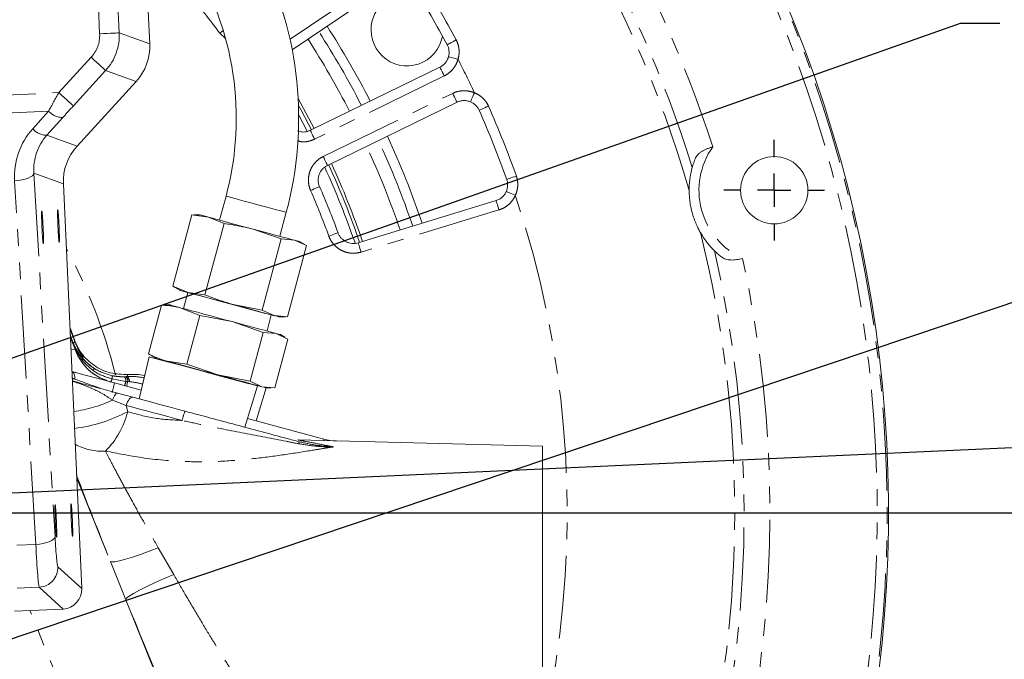
# Model space of a CAD drawing. Units: millimetres. Extents: x 11 to 1180, y 5 to 832.
# Drawn here: x 663 to 738, y 283 to 332 of the extents above; entities that cross this region are included whole.
import ezdxf

# ---------------------------------------------------------------- set-up
doc = ezdxf.new("R2010")
doc.units = ezdxf.units.MM
doc.linetypes.add('PHANTOM', pattern=[12.7, 6.35, -1.27, 1.27, -1.27, 1.27, -1.27])
doc.layers.add('SLD-0', color=7, linetype='Continuous')
doc.styles.add('SLDTEXTSTYLE1', font='TXT', dxfattribs={"width": 0.605})
doc.dimstyles.new('SLDDIMSTYLE1', dxfattribs={"dimtxt": 3, "dimasz": 3, "dimexe": 0, "dimexo": 0.0625, "dimgap": 0.75, "dimtad": 0, "dimdec": 1, "dimlfac": 2, "dimrnd": 1e-09, "dimzin": 12, "dimdsep": 46, "dimtxsty": 'SLDTEXTSTYLE1', "dimsah": 1, "dimcen": 0.09, "dimadec": 0, "dimazin": 0, "dimtfac": 1, "dimtdec": 3, "dimtofl": 0, "dimtmove": 0, "dimatfit": 3, "dimfxl": 0, "dimfrac": 2, "dimtolj": 1, "dimtzin": 12, "dimarcsym": 0})
doc.dimstyles.new('SLDDIMSTYLE2', dxfattribs={"dimtxt": 3, "dimasz": 3, "dimexe": 0, "dimexo": 0.0625, "dimgap": 0.75, "dimtad": 0, "dimlfac": 2, "dimrnd": 1e-09, "dimzin": 12, "dimdsep": 46, "dimtxsty": 'SLDTEXTSTYLE1', "dimsah": 1, "dimcen": 0.09, "dimadec": 0, "dimazin": 0, "dimtfac": 1, "dimtdec": 3, "dimtofl": 0, "dimtmove": 0, "dimatfit": 3, "dimfxl": 0, "dimfrac": 2, "dimtolj": 1, "dimtzin": 12, "dimarcsym": 0})
doc.dimstyles.new('SLDDIMSTYLE3', dxfattribs={"dimtxt": 3, "dimasz": 3, "dimexe": 0, "dimexo": 0.0625, "dimgap": 0.75, "dimtad": 0, "dimtih": 1, "dimtoh": 1, "dimdec": 4, "dimlfac": 2, "dimzin": 12, "dimdsep": 46, "dimtxsty": 'SLDTEXTSTYLE1', "dimsah": 1, "dimcen": 0.09, "dimadec": 0, "dimazin": 0, "dimtfac": 1, "dimtdec": 3, "dimtofl": 0, "dimtmove": 0, "dimatfit": 3, "dimfxl": 0, "dimfrac": 2, "dimtolj": 1, "dimtzin": 12, "dimarcsym": 0})
doc.dimstyles.new('SLDDIMSTYLE5', dxfattribs={"dimtxt": 3, "dimasz": 3, "dimexe": 0, "dimexo": 0.0625, "dimgap": 0.75, "dimtad": 0, "dimtih": 1, "dimtoh": 1, "dimlfac": 2, "dimrnd": 1e-09, "dimzin": 12, "dimdsep": 46, "dimtxsty": 'SLDTEXTSTYLE1', "dimsah": 1, "dimcen": 0, "dimadec": 0, "dimazin": 0, "dimtfac": 1, "dimtdec": 3, "dimtofl": 0, "dimtmove": 0, "dimatfit": 3, "dimfxl": 0, "dimfrac": 2, "dimtolj": 1, "dimtzin": 12, "dimarcsym": 0})
doc.dimstyles.new('SLDDIMSTYLE6', dxfattribs={"dimtxt": 3, "dimasz": 3, "dimexe": 0, "dimexo": 0.0625, "dimgap": 0.75, "dimtad": 0, "dimdec": 1, "dimlfac": 2, "dimrnd": 1e-09, "dimzin": 4, "dimdsep": 46, "dimtxsty": 'SLDTEXTSTYLE1', "dimsah": 1, "dimcen": 0.09, "dimadec": 0, "dimazin": 0, "dimtfac": 1, "dimtdec": 3, "dimtofl": 0, "dimtmove": 0, "dimatfit": 3, "dimfxl": 0, "dimfrac": 2, "dimtolj": 1, "dimtzin": 12, "dimarcsym": 0})
doc.dimstyles.new('SLDDIMSTYLE7', dxfattribs={"dimtxt": 0, "dimasz": 3, "dimexe": 0, "dimexo": 0.0625, "dimgap": 0, "dimtad": 0, "dimtih": 1, "dimtoh": 1, "dimdec": 0, "dimrnd": 1e-09, "dimzin": 0, "dimdsep": 46, "dimtxsty": 'Standard', "dimsah": 1, "dimcen": 0.09, "dimadec": 0, "dimazin": 0, "dimtfac": 3, "dimtdec": 0, "dimtofl": 0, "dimtmove": 0, "dimatfit": 3, "dimfxl": 0, "dimfrac": 2, "dimtolj": 1, "dimtzin": 0, "dimarcsym": 0})

# ---------------------------------------------------------------- blocks, each defined once
blk = doc.blocks.new('*D13')
at = {"layer": 'SLD-0'}
for p, q in [((747.16, 293.988), (812.388, 293.988)), ((809.213, 293.988), (809.213, 237.42)), ((809.213, 167.369), (809.213, 223.937)), ((629.603, 167.369), (812.388, 167.369))]:
    blk.add_line(p, q, dxfattribs=at)
for points in [[(809.213, 293.988), (808.751, 290.988), (809.674, 290.988)], [(809.213, 167.369), (809.674, 170.369), (808.751, 170.369)]]:
    blk.add_solid(points, dxfattribs=at)
at = {"layer": 'SLD-0', "insert": (807.647, 225.524), "char_height": 3, "attachment_point": 1, "rotation": 90, "style": 'SLDTEXTSTYLE1'}
blk.add_mtext('253.2', dxfattribs=at)
blk = doc.blocks.new('*D14')
at = {"layer": 'SLD-0'}
for p, q in [((747.16, 293.988), (802.094, 293.988)), ((798.919, 293.988), (798.919, 268.314)), ((798.919, 226.865), (798.919, 252.538)), ((667.385, 226.865), (802.094, 226.865))]:
    blk.add_line(p, q, dxfattribs=at)
for points in [[(798.919, 293.988), (798.458, 290.988), (799.381, 290.988)], [(798.919, 226.865), (799.381, 229.865), (798.458, 229.865)]]:
    blk.add_solid(points, dxfattribs=at)
at = {"layer": 'SLD-0', "insert": (797.354, 254.126), "char_height": 3, "attachment_point": 1, "rotation": 90, "style": 'SLDTEXTSTYLE1'}
blk.add_mtext('134.25', dxfattribs=at)
blk = doc.blocks.new('*D15')
at = {"layer": 'SLD-0'}
for p, q in [((715.392, 354.181), (813.222, 358.616)), ((747.16, 293.988), (814.686, 293.988))]:
    blk.add_line(p, q, dxfattribs=at)
for start, end in [(1.390306, 2.595361), (0, 1.205058)]:
    blk.add_arc((-612.542, 293.988), 1424.053, start, end, dxfattribs=at)
for points in [[(810.051, 358.472), (809.722, 355.454), (810.644, 355.495)], [(811.511, 293.988), (811.97, 296.988), (811.047, 296.987)]]:
    blk.add_solid(points, dxfattribs=at)
at = {"layer": 'SLD-0', "insert": (809.178, 327.804), "char_height": 3, "attachment_point": 1, "style": 'SLDTEXTSTYLE1'}
blk.add_mtext('3°', dxfattribs=at)
blk = doc.blocks.new('*D16')
at = {"layer": 'SLD-0'}
for p, q in [((715.392, 354.181), (800.819, 358.053)), ((797.647, 357.91), (798.609, 336.683)), ((800.191, 301.778), (799.229, 323.005)), ((629.601, 294.045), (803.363, 301.922))]:
    blk.add_line(p, q, dxfattribs=at)
for points in [[(797.647, 357.91), (797.322, 354.892), (798.244, 354.934)], [(800.191, 301.778), (800.517, 304.796), (799.595, 304.754)]]:
    blk.add_solid(points, dxfattribs=at)
at = {"layer": 'SLD-0', "insert": (797.589, 324.624), "char_height": 3, "attachment_point": 1, "rotation": 92.59536, "style": 'SLDTEXTSTYLE1'}
blk.add_mtext('112.4', dxfattribs=at)
blk = doc.blocks.new('*D19')
at = {"layer": 'SLD-0'}
for p, q in [((719.866, 252.158), (735.331, 245.091)), ((735.331, 245.091), (738.331, 245.091))]:
    blk.add_line(p, q, dxfattribs=at)
blk.add_solid([(719.866, 252.158), (722.403, 250.491), (722.786, 251.331)], dxfattribs=at)
at = {"layer": 'SLD-0', "char_height": 3, "attachment_point": 1, "style": 'SLDTEXTSTYLE1'}
for s, insert in [('%%c', (739.919, 246.656)), ('402.55', (744.291, 246.656))]:
    blk.add_mtext(s, dxfattribs=dict(at, insert=insert))
blk = doc.blocks.new('*D20')
at = {"layer": 'SLD-0'}
for p, q in [((706.567, 367.88), (704.02, 424.076)), ((704.164, 420.904), (670.294, 419.369)), ((628.275, 295.257), (622.603, 420.385)), ((622.747, 417.213), (656.617, 418.749))]:
    blk.add_line(p, q, dxfattribs=at)
for points in [[(704.164, 420.904), (701.146, 421.229), (701.188, 420.307)], [(622.747, 417.213), (625.765, 416.888), (625.723, 417.81)]]:
    blk.add_solid(points, dxfattribs=at)
at = {"layer": 'SLD-0', "insert": (658.236, 420.389), "char_height": 3, "attachment_point": 1, "rotation": 2.59536, "style": 'SLDTEXTSTYLE1'}
blk.add_mtext('163.0', dxfattribs=at)
blk = doc.blocks.new('SW_CENTERMARKSYMBOL_16')
at = {"layer": 'SLD-0', "color": 0}
for p, q in [((0, 2.54), (0, 3.845)), ((0, 0), (0, 1.27)), ((-2.54, 0), (-3.845, 0)), ((0, 0), (-1.27, 0)), ((0, 0), (0, -1.27)), ((0, 0), (1.27, 0)), ((2.54, 0), (3.845, 0)), ((0, -2.54), (0, -3.845))]:
    blk.add_line(p, q, dxfattribs=at)

msp = doc.modelspace()

# ---------------------------------------------------------------- linework, layer by layer
at = {"color": 8, "linetype": 'PHANTOM', "lineweight": 0}
for p, q in [((668.76761, 330.605032), (668.521241, 336.040175)), ((670.018789, 336.108057), (670.265158, 330.672915)), ((683.32068, 330.182685), (690.642268, 335.121161)), ((670.265158, 330.672915), (672.594883, 329.829353)), ((678.384659, 330.233938), (677.948357, 330.653379)), ((665.650756, 326.107042), (668.116574, 328.807017)), ((669.223499, 327.796089), (666.757681, 325.096116)), ((671.553225, 326.952527), (669.223499, 327.796089)), ((695.11002, 327.382787), (685.204421, 322.551502)), ((657.54082, 325.739431), (665.650756, 326.107042)), ((685.854931, 321.217759), (695.76053, 326.049043)), ((683.943772, 325.646168), (685.177729, 323.372936)), ((664.86418, 324.698745), (658.451582, 324.40807)), ((663.648006, 323.342519), (664.86418, 324.698745)), ((665.947822, 324.201504), (664.731645, 322.845279)), ((683.983338, 324.374313), (684.630823, 323.157216)), ((664.731645, 322.845279), (667.039131, 322.009769)), ((665.997473, 319.132945), (663.740662, 319.950106)), ((663.740662, 319.950106), (665.355888, 292.15199)), ((663.881623, 291.570422), (662.266401, 319.368538)), ((699.296427, 317.139162), (688.752581, 313.915583)), ((666.522683, 307.546241), (666.775294, 306.920999)), ((666.913119, 306.422397), (666.530722, 307.368865)), ((666.56945, 306.514483), (666.913119, 306.422397)), ((666.775294, 306.920999), (666.874421, 307.080952)), ((666.913119, 306.422397), (666.931146, 306.410038)), ((666.936711, 304.703145), (666.647487, 304.792878)), ((666.785096, 304.743771), (666.647931, 304.78312)), ((670.777046, 304.031985), (669.707053, 304.217383)), ((670.661797, 304.387398), (670.777087, 304.393016)), ((670.777087, 304.393016), (670.882554, 304.401055)), ((670.929943, 304.550497), (670.882554, 304.401055)), ((670.922805, 304.014525), (670.777046, 304.031985)), ((671.042588, 304.0039), (670.922805, 304.014525)), ((670.799916, 302.187595), (669.749879, 302.590251)), ((670.799916, 302.187595), (670.915068, 301.712303)), ((667.017565, 296.62854), (669.589748, 290.262165)), ((662.42727, 291.504499), (663.881623, 291.570422)), ((673.250151, 291.308493), (674.430885, 289.252183)), ((665.570383, 289.861317), (667.400059, 288.190323)), ((670.770486, 287.33974), (669.589748, 290.262165)), ((662.465491, 288.219951), (664.140717, 288.295887)), ((665.970393, 286.624892), (664.140717, 288.295887)), ((670.770486, 287.33974), (685.633601, 250.552236)), ((668.311437, 274.447354), (663.437773, 286.510092))]:
    msp.add_line(p, q, dxfattribs=at)
at = {"color": 7, "linetype": 'Continuous', "lineweight": 15}
for p, q in [((672.594883, 329.829353), (672.305581, 336.211714)), ((683.485211, 329.389001), (691.061665, 334.499384)), ((694.781241, 328.056882), (684.875642, 323.225597)), ((667.039131, 322.009769), (671.553225, 326.952527)), ((686.183707, 320.543662), (696.08931, 325.374948)), ((665.997473, 319.132945), (667.400059, 288.190323)), ((678.431184, 318.1897), (677.939777, 316.355745)), ((699.077149, 317.856391), (688.5333, 314.632811)), ((682.546132, 315.121476), (683.037539, 316.955431)), ((674.359784, 311.304391), (675.820199, 316.754731)), ((677.089819, 316.583491), (675.820199, 316.754731)), ((675.820199, 316.754731), (675.975335, 316.739239)), ((676.440106, 316.757581), (675.975335, 316.757581)), ((678.274964, 316.096979), (677.089819, 316.583491)), ((676.81455, 310.646639), (678.274964, 316.096979)), ((682.655481, 314.923224), (680.50746, 315.667736)), ((681.195066, 309.472883), (682.655481, 314.923224)), ((683.660594, 314.822857), (682.655481, 314.923224)), ((684.581236, 314.407219), (683.660594, 314.822857)), ((684.448306, 314.487255), (684.045804, 314.71964)), ((683.120822, 308.956878), (684.581236, 314.407219)), ((674.359784, 311.304391), (675.544926, 310.817879)), ((674.501882, 311.240238), (674.359784, 311.304391)), ((674.49271, 311.224355), (674.895213, 310.991969)), ((675.502025, 310.8228), (675.173324, 309.596075)), ((675.247897, 310.897468), (675.246254, 310.891334)), ((675.544926, 310.817879), (676.81455, 310.646639)), ((672.489528, 306.137541), (673.487072, 309.860422)), ((673.487072, 309.860422), (673.757383, 309.839238)), ((674.147782, 309.870868), (673.757383, 309.870868)), ((676.436712, 309.070069), (675.008763, 309.64017)), ((678.962567, 309.902125), (681.195066, 309.472883)), ((681.195066, 309.472883), (682.115705, 309.057245)), ((675.439169, 305.347188), (676.436712, 309.070069)), ((678.90047, 308.59739), (676.436712, 309.070069)), ((681.562115, 307.884205), (681.890813, 309.110931)), ((682.115705, 309.057245), (683.120822, 308.956878)), ((682.146587, 309.042397), (682.14823, 309.04853)), ((682.500915, 308.954029), (682.965682, 308.954029)), ((666.501989, 308.002757), (666.874421, 307.080952)), ((667.126373, 306.457354), (666.501989, 308.002757)), ((681.270488, 307.774863), (678.90047, 308.59739)), ((680.272945, 304.051982), (681.270488, 307.774863)), ((682.259426, 307.69736), (681.270488, 307.774863)), ((682.157081, 303.547128), (683.154625, 307.270009)), ((683.154625, 307.270009), (682.259426, 307.69736)), ((682.92575, 307.414212), (682.587658, 307.609411)), ((667.126373, 306.457354), (667.507258, 305.839761)), ((672.545158, 305.906671), (671.790217, 302.690476)), ((672.734217, 306.020732), (672.489528, 306.137541)), ((672.718403, 305.993339), (673.056499, 305.798139)), ((673.056793, 305.79806), (673.050498, 305.771266)), ((673.917477, 305.56744), (675.439169, 305.347188)), ((675.439169, 305.347188), (677.809183, 304.524661)), ((677.809183, 304.524661), (680.272945, 304.051982)), ((669.896309, 303.910124), (671.947495, 303.36051)), ((679.871262, 300.525166), (680.825558, 303.687945)), ((680.272945, 304.051982), (681.168144, 303.62463)), ((680.732937, 301.006457), (681.496077, 303.53676)), ((681.168144, 303.62463), (682.157081, 303.547128)), ((681.496371, 303.536681), (681.886771, 303.536681)), ((670.127463, 303.136009), (671.310899, 302.818908)), ((680.070073, 301.184072), (685.915586, 299.617771)), ((683.915281, 299.557823), (702.627738, 299.06782)), ((702.627738, 299.06782), (702.627738, 281.287821)), ((665.970393, 286.624892), (662.256163, 286.456531))]:
    msp.add_line(p, q, dxfattribs=at)
at = {"color": 8, "linetype": 'PHANTOM', "lineweight": 0, "flags": 128}
for points in [[(668.76761, 330.605032), (669.053529, 330.617993), (669.328944, 330.630476), (669.583731, 330.642025), (669.80853, 330.652217), (669.995078, 330.660673), (670.136523, 330.667085), (670.227666, 330.671216), (670.265158, 330.672915)], [(678.217002, 330.851904), (678.191283, 330.832901), (678.072476, 330.745103), (677.948357, 330.653379)], [(696.026002, 330.136577), (695.890856, 330.064411), (695.760188, 329.994632), (695.639458, 329.930163), (695.533727, 329.873698), (695.447412, 329.827609), (695.384142, 329.793821), (695.346561, 329.773753), (695.336242, 329.768239)], [(668.116574, 328.807017), (668.327914, 328.614006), (668.531486, 328.428088), (668.719814, 328.256092), (668.885977, 328.104342), (669.023865, 327.978408), (669.128415, 327.882926), (669.195787, 327.821399), (669.223499, 327.796089)], [(695.441318, 328.857558), (695.45046, 328.855122), (695.488398, 328.845), (695.55362, 328.827603), (695.643497, 328.803631), (695.754399, 328.774049), (695.881863, 328.740052), (696.020749, 328.703004), (696.165469, 328.664402)], [(694.781241, 328.056882), (694.786173, 328.046768), (694.803861, 328.010513), (694.8337, 327.949329), (694.874515, 327.865644), (694.924687, 327.762778), (694.98222, 327.644824), (695.044828, 327.516458), (695.11002, 327.382787)], [(665.650756, 326.107042), (665.862095, 325.914031), (666.065671, 325.728113), (666.254, 325.556117), (666.420163, 325.404367), (666.55805, 325.278434), (666.662601, 325.182953), (666.729969, 325.121426), (666.757681, 325.096116)], [(695.76053, 326.049043), (695.82573, 325.915369), (695.888338, 325.787006), (695.945864, 325.669053), (695.996036, 325.566186), (696.03685, 325.482501), (696.066697, 325.421313), (696.084377, 325.385063), (696.08931, 325.374948)], [(697.420251, 326.091705), (697.361578, 325.953899), (697.305259, 325.821644), (697.253582, 325.700271), (697.20861, 325.594666), (697.172169, 325.509089), (697.145727, 325.446981), (697.130342, 325.410849), (697.126632, 325.402147)], [(683.966958, 325.127207), (684.166961, 324.767154), (684.966528, 323.269927)], [(698.494484, 325.075441), (698.354413, 325.013379), (698.218976, 324.953368), (698.093844, 324.897925), (697.984253, 324.849368), (697.894794, 324.809731), (697.829221, 324.780673), (697.790262, 324.763414), (697.779571, 324.758674)], [(684.875642, 323.225597), (684.880574, 323.215483), (684.898258, 323.179229), (684.928098, 323.118045), (684.968916, 323.034358), (685.019084, 322.931493), (685.076618, 322.813537), (685.139225, 322.685173), (685.204421, 322.551502)], [(685.854931, 321.217759), (685.920128, 321.084086), (685.982735, 320.955722), (686.040264, 320.837766), (686.090433, 320.734902), (686.131251, 320.651217), (686.161094, 320.590031), (686.178774, 320.553776), (686.183707, 320.543662)], [(662.266401, 319.368538), (662.552112, 319.394198), (662.826442, 319.437841), (663.079274, 319.497858), (663.301301, 319.572036), (663.484332, 319.657645), (663.621631, 319.751528), (663.70814, 319.850227), (663.740662, 319.950106)], [(700.626057, 319.73245), (700.481732, 319.681055), (700.342183, 319.631359), (700.213251, 319.585443), (700.10033, 319.545232), (700.008158, 319.512407), (699.940589, 319.488343), (699.900453, 319.474051), (699.889426, 319.470125)], [(685.578846, 318.921781), (685.576518, 318.920767), (685.544968, 318.907027), (685.485554, 318.881147), (685.400811, 318.844237), (685.294368, 318.797876), (685.170785, 318.744047), (685.035349, 318.685057), (684.893855, 318.623428)], [(699.85873, 318.553912), (699.867387, 318.550159), (699.903411, 318.534546), (699.965333, 318.507702), (700.050671, 318.470708), (700.155985, 318.425054), (700.277035, 318.372582), (700.408933, 318.315406), (700.546366, 318.255827)], [(683.037539, 316.955431), (683.032171, 316.956869), (682.904554, 316.991063), (682.615989, 317.068385), (682.187867, 317.1831), (681.651951, 317.326699), (681.047977, 317.488533), (680.420746, 317.6566), (679.816772, 317.818432), (679.280852, 317.962032), (678.852734, 318.076745), (678.564166, 318.154067), (678.436552, 318.188262), (678.431184, 318.1897)], [(699.077149, 317.856391), (699.080442, 317.84563), (699.092236, 317.807057), (699.112137, 317.741955), (699.139361, 317.652913), (699.172822, 317.543468), (699.211192, 317.417965), (699.252945, 317.281388), (699.296427, 317.139162)], [(686.989137, 315.394499), (686.986753, 315.393629), (686.954428, 315.381831), (686.89355, 315.359613), (686.806717, 315.327924), (686.697655, 315.288121), (686.571025, 315.241909), (686.432251, 315.191262), (686.28727, 315.138352)], [(688.5333, 314.632811), (688.536589, 314.622051), (688.548383, 314.583477), (688.568287, 314.518378), (688.595508, 314.429336), (688.628972, 314.319891), (688.667339, 314.194385), (688.709096, 314.057809), (688.752581, 313.915583)], [(666.864202, 304.204347), (666.86843, 304.31269), (666.86298, 304.414793), (666.847979, 304.508286), (666.823772, 304.590996), (666.790926, 304.661003), (666.750197, 304.716677), (666.70254, 304.756727), (666.649056, 304.780222)], [(670.827941, 303.660493), (670.829558, 303.666528), (670.834382, 303.684532), (670.842335, 303.714212), (670.853284, 303.755079), (670.867053, 303.806464), (670.883414, 303.867525), (670.9021, 303.93726), (670.922805, 304.014525)], [(669.749879, 302.590251), (669.792955, 302.710713), (669.840165, 302.82182), (669.890084, 302.920226), (669.941214, 303.002968), (669.992016, 303.067555), (670.040955, 303.112044), (670.08656, 303.135092), (670.127463, 303.136009)], [(670.799916, 302.187595), (670.845178, 302.326401), (670.90042, 302.456158), (670.963586, 302.572041), (671.032329, 302.669746), (671.104097, 302.745641), (671.176218, 302.796905), (671.246019, 302.821634), (671.310899, 302.818908)], [(675.072421, 301.042781), (674.519283, 301.190994), (673.968908, 301.338466), (673.422658, 301.484834), (672.88188, 301.629735), (672.347908, 301.772812), (671.822061, 301.913712), (671.305639, 302.052087), (670.799916, 302.187595)], [(663.881623, 291.570422), (664.167334, 291.596083), (664.441665, 291.639725), (664.6945, 291.699742), (664.916524, 291.773921), (665.099558, 291.859529), (665.236858, 291.953413), (665.323363, 292.052112), (665.355888, 292.15199)], [(673.250151, 291.308493), (672.559415, 291.044267), (671.895758, 290.805172), (671.281726, 290.599329), (670.738176, 290.433733), (670.283575, 290.314007), (669.933365, 290.244219), (669.699439, 290.226741), (669.589748, 290.262165)], [(674.430885, 289.252183), (673.704863, 288.949472), (673.010253, 288.643445), (672.373262, 288.34565), (671.817929, 288.067326), (671.365206, 287.818973), (671.03218, 287.609963), (670.831413, 287.448184), (670.770486, 287.33974)]]:
    msp.add_lwpolyline(points, dxfattribs=at)
at = {"color": 7, "linetype": 'Continuous', "lineweight": 15, "flags": 128}
for points in [[(676.440106, 316.757581), (676.449315, 316.755113), (676.516295, 316.737166), (676.647038, 316.702134), (676.839308, 316.650615), (677.089819, 316.583491)], [(677.089819, 316.583491), (677.394279, 316.50191), (677.747478, 316.407271), (678.143379, 316.30119), (678.575204, 316.185482), (679.03556, 316.062131), (679.516581, 315.933241), (680.010025, 315.801023), (680.50746, 315.667736)], [(680.50746, 315.667736), (681.000368, 315.535663), (681.480312, 315.407061), (681.939089, 315.284133), (682.368842, 315.168981), (682.762221, 315.063574), (683.112495, 314.969719), (683.41367, 314.88902), (683.660594, 314.822857)], [(683.660594, 314.822857), (683.849041, 314.772362), (683.975787, 314.738401), (684.038662, 314.721553), (684.045804, 314.71964)], [(674.895213, 310.991969), (674.904422, 310.989501), (674.971403, 310.971555), (675.102149, 310.936522), (675.294419, 310.885003), (675.544926, 310.817879)], [(675.246254, 310.891334), (675.315977, 310.872652), (675.554299, 310.808795), (675.950178, 310.702719)], [(675.544926, 310.817879), (675.849386, 310.736299), (676.202589, 310.64166), (676.598486, 310.535579), (677.030311, 310.419871), (677.490671, 310.296519), (677.971688, 310.16763), (678.465136, 310.035412), (678.962567, 309.902125)], [(675.950178, 310.702719), (676.483766, 310.559745), (677.128308, 310.38704), (677.851477, 310.193267), (678.617016, 309.988142), (679.386538, 309.781949), (680.121456, 309.585028), (680.784915, 309.407255), (681.343649, 309.257543), (681.769636, 309.143399), (682.041523, 309.070548), (682.145671, 309.042641), (682.146587, 309.042397)], [(674.147782, 309.870868), (674.181548, 309.861821), (674.286899, 309.833592), (674.462073, 309.786656), (674.704076, 309.721811), (675.008763, 309.64017)], [(675.008763, 309.64017), (675.370921, 309.543129), (675.784358, 309.432349), (676.241998, 309.309725), (676.736009, 309.177355), (677.257937, 309.037505), (677.798857, 308.892566), (678.349507, 308.74502), (678.90047, 308.59739)], [(678.962567, 309.902125), (679.455475, 309.770052), (679.935423, 309.641449), (680.394196, 309.518521), (680.823953, 309.403369), (681.217332, 309.297964), (681.567606, 309.204108), (681.868781, 309.123408), (682.115705, 309.057245)], [(682.115705, 309.057245), (682.304152, 309.006751), (682.430898, 308.972789), (682.493773, 308.955942), (682.500915, 308.954029)], [(666.980919, 306.817364), (666.84828, 307.210223), (666.492895, 308.203353)], [(678.90047, 308.59739), (679.442317, 308.452203), (679.965776, 308.311942), (680.461896, 308.179007), (680.922181, 308.055674), (681.338758, 307.944052), (681.704503, 307.846051), (682.013151, 307.763349), (682.259426, 307.69736)], [(682.259426, 307.69736), (682.439112, 307.649213), (682.549138, 307.619732), (682.587617, 307.609422), (682.587658, 307.609411)], [(672.703014, 305.864374), (672.556595, 305.903607), (672.545158, 305.906671)], [(680.825558, 303.687945), (680.82405, 303.688349), (680.716832, 303.717077), (680.444569, 303.790031), (680.0184, 303.904222), (679.455777, 304.054976), (678.779733, 304.236121), (678.017945, 304.440242), (677.2016, 304.658981), (676.364121, 304.883383), (675.539792, 305.104261), (674.762365, 305.312572), (674.063665, 305.499788), (673.472297, 305.658245), (673.012474, 305.781454), (672.703014, 305.864374)], [(673.056499, 305.798139), (673.090261, 305.789092), (673.195613, 305.760863), (673.370787, 305.713925), (673.612789, 305.649081), (673.917477, 305.56744)], [(673.917477, 305.56744), (674.279638, 305.470399), (674.693075, 305.359619), (675.150712, 305.236996), (675.644723, 305.104626), (676.166651, 304.964776), (676.70757, 304.819837), (677.25822, 304.67229), (677.809183, 304.524661)], [(666.649056, 304.780222), (667.652254, 304.511416), (668.749005, 304.217542), (669.896309, 303.910124)], [(677.809183, 304.524661), (678.351031, 304.379473), (678.874493, 304.239212), (679.370609, 304.106277), (679.830895, 303.982944), (680.247475, 303.871323), (680.613217, 303.773322), (680.921868, 303.690619), (681.168144, 303.62463)], [(681.168144, 303.62463), (681.347829, 303.576483), (681.457852, 303.547003), (681.496334, 303.536692), (681.496371, 303.536681)], [(671.310899, 302.818908), (671.783292, 302.692331), (672.265676, 302.563076), (672.756863, 302.431463), (673.255638, 302.297816), (673.760776, 302.162465), (674.271022, 302.025745), (674.785119, 301.887992), (675.301802, 301.749549)]]:
    msp.add_lwpolyline(points, dxfattribs=at)
at = {"color": 7, "linetype": 'Continuous', "lineweight": 15}
msp.add_circle((720.337739, 318.64282), 2.575, dxfattribs=at)
for centre, radius, start, end in [((628.332739, 293.98782), 100.75, 317.51204572, 38.60351635), ((656.199845, 324.146569), 27.784425, 345, 26.64621122), ((656.199845, 324.146569), 23.015575, 345, 32.06691938), ((692.266568, 330.90118), 2.75, 69.78701701, 165.00077032), ((628.332739, 293.98782), 75.95859, 28.10258314, 31.89741686), ((692.266568, 330.90118), 2.75, 165.00077032, 350.21452362), ((628.332739, 293.98782), 68.75, 27.2434891, 32.7565109), ((628.332739, 293.98782), 75.95859, 19.60150251, 23.89741686), ((628.332739, 293.98782), 68.75, 18.78538596, 24.7565109), ((628.332739, 293.98782), 62.443378, 20.04957598, 23.53588562), ((671.290988, 299.483344), 5.08, 79.57557038, 94.07555437), ((686.967428, 303.543293), 4.064, 255, 268.5)]:
    msp.add_arc(centre, radius, start, end, dxfattribs=at)
at = {"color": 8, "linetype": 'PHANTOM', "lineweight": 0}
for centre, radius, start, end in [((628.332739, 293.98782), 100.638196, 317.58158608, 38.51583953), ((628.332739, 293.98782), 99.888453, 318.05438828, 37.91787637), ((628.332739, 293.98782), 88.98481, 16.07615188, 31.63122385), ((628.332739, 293.98782), 89.708584, 17.10610658, 31.12019105), ((628.332739, 293.98782), 91.678199, 17.76386913, 30.71113032), ((628.332739, 293.98782), 76.740539, 28.10258314, 31.89741686), ((628.332739, 293.98782), 61.693378, 36.46411438, 39.95042402), ((628.332739, 293.98782), 68, 27.25720625, 32.74279375), ((628.332739, 293.98782), 66.990464, 27.27615526, 32.72384474), ((628.332739, 293.98782), 76.18231, 24.92355421, 27.07644579), ((665.949902, 325.635455), 1.433953, 220.78608319, 269.91687968), ((628.332739, 293.98782), 76.740539, 19.60150251, 23.89741686), ((664.733723, 324.279217), 1.43394, 220.78584665, 269.9169669), ((628.332739, 293.98782), 68, 18.8050842, 24.74279375), ((628.332739, 293.98782), 66.990464, 18.83229575, 24.72384474), ((720.337739, 318.64282), 5.75, 144.78708884, 245.21562403), ((628.332739, 293.98782), 63.990921, 18.91821509, 24.66401499), ((628.332739, 293.98782), 63.406056, 18.98122819, 24.59980593), ((628.332739, 293.98782), 63.756003, 18.9252857, 24.65909146), ((628.332739, 293.98782), 61.693378, 20.04957598, 23.53588562), ((628.332739, 293.98782), 76.18231, 324.08653387, 18.575363), ((628.332739, 293.98782), 88.98481, 346.07343901, 13.92656099), ((628.332739, 293.98782), 42.95804, 14.21220731, 28.12190177), ((628.332739, 293.98782), 89.708584, 347.10339371, 12.89660629), ((628.332739, 293.98782), 91.678199, 347.76115626, 12.23884374), ((670.543856, 308.445973), 4.065415, 202.03104532, 237.4708201), ((670.606522, 307.801273), 3.942401, 200.47236131, 254.80753643), ((667.088294, 306.547939), 0.209074, 221.26753169, 242.53747783), ((666.931221, 306.418378), 0.082521, 317.30856678, 355.32046288), ((667.745051, 305.209296), 0.641778, 326.26371666, 342.6908396), ((668.427165, 304.522782), 1.31582, 335.74858245, 346.57939711), ((668.191475, 304.549163), 1.551469, 347.65198934, 356.81748475), ((670.238044, 304.053596), 0.539435, 357.70405972, 38.22852138), ((670.383446, 304.024169), 0.539445, 358.97562044, 43.13760166), ((670.467549, 304.003006), 0.575041, 0.0889938, 43.8052231), ((662.541325, 305.292218), 7.483714, 343.5587593, 349.35750826), ((668.155736, 304.675072), 2.699042, 338.86629878, 346.21585835), ((665.249522, 312.475632), 10.861581, 278.13567029, 294.47758138), ((665.310294, 312.419893), 12.085776, 277.29614543, 297.62932779), ((664.489557, 303.354444), 6.63203, 315.45741403, 345.66400533), ((678.648151, 300.272887), 3.657674, 156.18930948, 167.84909716), ((685.398873, 299.650298), 0.517737, 343.81150037, 356.39792261), ((668.905372, 302.723395), 4.032927, 240.18012235, 274.42315158), ((684.431065, 299.157835), 0.462665, 147.31166373, 167.4721004), ((664.070603, 289.795473), 1.501225, 272.67695104, 2.51380758)]:
    msp.add_arc(centre, radius, start, end, dxfattribs=at)
for centre, major_axis, ratio, start_param, end_param in [((666.268595, 330.493019), (2.35233, -0.851747), 0.999286421, 5.89073854, 6.675632074), ((666.268595, 330.493019), (3.761714, -1.362066), 0.999821319, 5.89073854, 6.675632074), ((665.774093, 326.112634), (2.317796, 4.108784), 0.022191424, 1.584674583, 1.934580021), ((666.88102, 325.101707), (2.386549, 2.609982), 0.024677657, 1.59549907, 1.945404508), ((667.764268, 319.614954), (-3.410505, 4.385575), 0.985984963, 0.176361746, 0.96125528), ((667.740984, 320.12864), (-2.513723, 3.183666), 0.980691447, 0.171369995, 0.956263529), ((667.575212, 308.739422), (-2.153582, 4.439441), 0.822744395, 2.393886884, 2.440363378), ((669.840767, 303.136125), (5.131594, -1.849934), 0.001021503, 4.093971134, 4.535198323), ((670.564749, 288.800846), (-5.537218, 13.695692), 0.024275471, 0.934866307, 1.454084449), ((665.416254, 293.35579), (-0.158487, 3.49641), 0.034920769, 1.920701765, 3.106686069), ((663.918706, 293.287908), (-0.226411, 4.994871), 0.024444539, 1.920701765, 3.106686069), ((670.564749, 288.800846), (-5.537218, 13.695692), 0.024275471, 1.667863864, 2.705935065)]:
    msp.add_ellipse(centre, major_axis=major_axis, ratio=ratio, start_param=start_param, end_param=end_param, dxfattribs=at)
at = {"color": 7, "linetype": 'Continuous', "lineweight": 15}
for centre, major_axis, ratio, start_param, end_param in [((668.596461, 329.65013), (3.763728, -1.362795), 0.999286421, 5.89073854, 6.675632074), ((669.995897, 319.312167), (3.763728, -1.362795), 0.999286421, 2.749145886, 3.534039421), ((665.900601, 288.124184), (1.108951, -1.012776), 0.998782766, 5.498396131, 7.067974483)]:
    msp.add_ellipse(centre, major_axis=major_axis, ratio=ratio, start_param=start_param, end_param=end_param, dxfattribs=at)
for centre in [(664.399233, 315.832793), (665.620206, 315.888138), (665.41808, 293.355873), (666.639054, 293.411218)]:
    msp.add_ellipse(centre, major_axis=(-0.056603, 1.248718), ratio=0.034920769, dxfattribs=at)
for points, knots in [([(695.441318, 328.85756), (695.461651, 328.9338), (695.474525, 329.010724), (695.485938, 329.165895), (695.484379, 329.244856), (695.46643, 329.400721), (695.450281, 329.476856), (695.403923, 329.625607), (695.373433, 329.69866), (695.336239, 329.76824)], [0, 0, 0, 0, 0.25, 0.25, 0.5, 0.5, 0.75, 0.75, 1, 1, 1, 1]), ([(694.781355, 328.056651), (694.862299, 328.096087), (694.937567, 328.143445), (695.07718, 328.253404), (695.142101, 328.316888), (695.255317, 328.454343), (695.304192, 328.52849), (695.386178, 328.687835), (695.418441, 328.771778), (695.441318, 328.85756)], [0, 0, 0, 0, 0.25, 0.25, 0.5, 0.5, 0.75, 0.75, 1, 1, 1, 1]), ([(697.126635, 325.402148), (697.044685, 325.437047), (696.959845, 325.462931), (696.784333, 325.4965), (696.694452, 325.503794), (696.517129, 325.499282), (696.427929, 325.487474), (696.253963, 325.444954), (696.170034, 325.414648), (696.089197, 325.375178)], [0, 0, 0, 0, 0.25, 0.25, 0.5, 0.5, 0.75, 0.75, 1, 1, 1, 1]), ([(697.779568, 324.758673), (697.747638, 324.830819), (697.709442, 324.898814), (697.621024, 325.026833), (697.570274, 325.087352), (697.458523, 325.197477), (697.398187, 325.24664), (697.268783, 325.333437), (697.19923, 325.371233), (697.126635, 325.402148)], [0, 0, 0, 0, 0.25, 0.25, 0.5, 0.5, 0.75, 0.75, 1, 1, 1, 1]), ([(683.890873, 323.181129), (684.007415, 323.145936), (684.259249, 323.069889), (684.606335, 323.111975), (684.805659, 323.195865), (684.875754, 323.225366)], [0, 0, 0, 0, 0.358353045, 0.774356866, 1, 1, 1, 1]), ([(714.294546, 321.036524), (714.340461, 321.152443), (714.405778, 321.255706), (714.534851, 321.397814), (714.58315, 321.442943), (714.687004, 321.527089), (714.742897, 321.566509), (714.862306, 321.641177), (714.926332, 321.676655), (715.058764, 321.742795), (715.127207, 321.773554), (715.268078, 321.831591), (715.340508, 321.858864), (715.489077, 321.910835), (715.565121, 321.935418), (715.639903, 321.958365)], [0, 0, 0, 0, 0.25, 0.25, 0.375, 0.375, 0.5, 0.5, 0.625, 0.625, 0.75, 0.75, 0.875, 0.875, 1, 1, 1, 1]), ([(714.072765, 320.3749), (714.089053, 320.433817), (714.116649, 320.530404), (714.173149, 320.704754), (714.194487, 320.767737), (714.241227, 320.898336), (714.26676, 320.966376), (714.294546, 321.036524)], [0, 0, 0, 0, 0.5, 0.5, 0.75, 0.75, 1, 1, 1, 1]), ([(686.183596, 320.543894), (686.111355, 320.50878), (686.043559, 320.467428), (685.916528, 320.372711), (685.856788, 320.318765), (685.749014, 320.200872), (685.701326, 320.137548), (685.618195, 320.002256), (685.582549, 319.929497), (685.52661, 319.780564), (685.505924, 319.70404), (685.479275, 319.546833), (685.473534, 319.466131), (685.479533, 319.228151), (685.514427, 319.069206), (685.578845, 318.921781)], [0, 0, 0, 0, 0.125, 0.125, 0.25, 0.25, 0.375, 0.375, 0.5, 0.5, 0.625, 0.625, 0.75, 0.75, 1, 1, 1, 1]), ([(714.072765, 320.3749), (714.010765, 320.150645), (713.955494, 319.906751), (713.89108, 319.485871), (713.872717, 319.336087), (713.845904, 319.007792), (713.837325, 318.83063), (713.837753, 318.629025)], [0, 0, 0, 0, 0.5, 0.5, 0.75, 0.75, 1, 1, 1, 1]), ([(699.858732, 318.553912), (699.890112, 318.626309), (699.914216, 318.700486), (699.948442, 318.852266), (699.958572, 318.93059), (699.963861, 319.087397), (699.959143, 319.165084), (699.935283, 319.319054), (699.915927, 319.395811), (699.889426, 319.470125)], [0, 0, 0, 0, 0.25, 0.25, 0.5, 0.5, 0.75, 0.75, 1, 1, 1, 1]), ([(699.077226, 317.856145), (699.164223, 317.882701), (699.246763, 317.918147), (699.403269, 318.006146), (699.477922, 318.059491), (699.612043, 318.179295), (699.672184, 318.245886), (699.778302, 318.392758), (699.82306, 318.47161), (699.858732, 318.553912)], [0, 0, 0, 0, 0.25, 0.25, 0.5, 0.5, 0.75, 0.75, 1, 1, 1, 1]), ([(713.837753, 318.629025), (713.837953, 318.534924), (713.840152, 318.42986), (713.852196, 318.193695), (713.862216, 318.061519), (713.885988, 317.849102), (713.895383, 317.775625), (713.917814, 317.622755), (713.931001, 317.54258), (713.961025, 317.380145), (713.977827, 317.297901), (714.015346, 317.131318), (714.036284, 317.046182), (714.081326, 316.877916), (714.105297, 316.795133), (714.155955, 316.632142), (714.182835, 316.551399), (714.265908, 316.316795), (714.32377, 316.172375), (714.439617, 315.907299), (714.495896, 315.790302), (714.603517, 315.579703), (714.654901, 315.486204), (714.701842, 315.404508)], [0, 0, 0, 0, 0.125, 0.125, 0.25, 0.25, 0.3125, 0.3125, 0.375, 0.375, 0.4375, 0.4375, 0.5, 0.5, 0.5625, 0.5625, 0.625, 0.625, 0.75, 0.75, 0.875, 0.875, 1, 1, 1, 1]), ([(680.50746, 315.667736), (679.954565, 315.797441), (679.215726, 315.970767), (678.464122, 316.071602), (678.274964, 316.096979)], [0, 0, 0, 0, 0.748327732, 1, 1, 1, 1]), ([(686.989138, 315.394499), (687.016446, 315.31941), (687.050493, 315.248162), (687.131526, 315.113041), (687.179064, 315.048587), (687.285194, 314.930513), (687.34324, 314.877238), (687.469101, 314.781986), (687.537646, 314.739761), (687.679459, 314.670104), (687.753096, 314.642223), (687.905844, 314.60039), (687.98491, 314.586662), (688.220477, 314.568255), (688.380841, 314.585709), (688.533376, 314.632566)], [0, 0, 0, 0, 0.125, 0.125, 0.25, 0.25, 0.375, 0.375, 0.5, 0.5, 0.625, 0.625, 0.75, 0.75, 1, 1, 1, 1]), ([(714.701842, 315.404508), (714.802047, 315.230113), (714.897752, 315.081431), (715.084444, 314.811393), (715.175479, 314.690439), (715.442337, 314.35726), (715.612388, 314.173448), (715.778371, 314.010093)], [0, 0, 0, 0, 0.25, 0.25, 0.5, 0.5, 1, 1, 1, 1]), ([(716.301273, 313.548024), (716.182044, 313.642486), (716.075637, 313.733715), (715.939988, 313.856016), (715.898879, 313.894258), (715.829077, 313.960483), (715.800006, 313.9888), (715.778371, 314.010093)], [0, 0, 0, 0, 0.5, 0.5, 0.75, 0.75, 1, 1, 1, 1]), ([(716.301273, 313.548024), (716.399, 313.470598), (716.5072, 313.413833), (716.690038, 313.35531), (716.754431, 313.340379), (716.886445, 313.31944), (716.95456, 313.313251), (717.095306, 313.308298), (717.168493, 313.30959), (717.316252, 313.318533), (717.390904, 313.326121), (717.54192, 313.346301), (717.618281, 313.358901), (717.77293, 313.388185), (717.851077, 313.404921), (717.927313, 313.422442)], [0, 0, 0, 0, 0.25, 0.25, 0.375, 0.375, 0.5, 0.5, 0.625, 0.625, 0.75, 0.75, 0.875, 0.875, 1, 1, 1, 1]), ([(676.81455, 310.646639), (676.991053, 310.574037), (677.692378, 310.285561), (678.418894, 310.066245), (678.962567, 309.902125)], [0, 0, 0, 0, 0.251672044, 1, 1, 1, 1]), ([(675.008763, 309.64017), (674.634459, 309.719998), (674.134271, 309.826673), (673.617204, 309.853636), (673.487072, 309.860422)], [0, 0, 0, 0, 0.748326966, 1, 1, 1, 1]), ([(670.929943, 304.550497), (670.470681, 304.562692), (669.552152, 304.587081), (668.295009, 305.201118), (667.370019, 306.070936), (667.021532, 306.781144), (666.874421, 307.080952)], [0, 0, 0, 0, 0.268082207, 0.536166416, 0.804196709, 1, 1, 1, 1]), ([(672.489528, 306.137541), (672.605618, 306.078352), (673.066891, 305.84317), (673.553405, 305.685459), (673.917477, 305.56744)], [0, 0, 0, 0, 0.251672685, 1, 1, 1, 1]), ([(666.680728, 304.059558), (666.805452, 304.026139), (667.253326, 303.906133), (668.191715, 303.65469), (669.200564, 303.384372), (669.877807, 303.202903), (670.066601, 303.152317), (670.127463, 303.136009)], [0, 0, 0, 0, 0.138402721, 0.49699284, 0.864880133, 0.956440947, 1, 1, 1, 1]), ([(675.301802, 301.749549), (675.949781, 301.575923), (677.246967, 301.228342), (679.18441, 300.709208), (681.117634, 300.1912), (682.739959, 299.756501), (683.716682, 299.494789), (684.041676, 299.407707)], [0, 0, 0, 0, 0.22137446, 0.443168937, 0.666146785, 0.888913701, 1, 1, 1, 1])]:
    msp.add_open_spline(points, degree=3, knots=knots, dxfattribs=at)
at = {"color": 8, "linetype": 'PHANTOM', "lineweight": 0}
for points, knots in [([(696.026, 330.136578), (696.086135, 330.023967), (696.134607, 329.905384), (696.206336, 329.664138), (696.230105, 329.540671), (696.253292, 329.288003), (696.252313, 329.160352), (696.226594, 328.910258), (696.201978, 328.78662), (696.165467, 328.664401)], [0, 0, 0, 0, 0.25, 0.25, 0.5, 0.5, 0.75, 0.75, 1, 1, 1, 1]), ([(696.165467, 328.664401), (696.128864, 328.527176), (696.077264, 328.392894), (695.946158, 328.137968), (695.868003, 328.019331), (695.686966, 327.799374), (695.583154, 327.697772), (695.359877, 327.521758), (695.239496, 327.445936), (695.110021, 327.382786)], [0, 0, 0, 0, 0.25, 0.25, 0.5, 0.5, 0.75, 0.75, 1, 1, 1, 1]), ([(695.760531, 326.049043), (695.889888, 326.112135), (696.024186, 326.160556), (696.302527, 326.228455), (696.445232, 326.247283), (696.728908, 326.254401), (696.872687, 326.242693), (697.15344, 326.188943), (697.289156, 326.147528), (697.420255, 326.091706)], [0, 0, 0, 0, 0.25, 0.25, 0.5, 0.5, 0.75, 0.75, 1, 1, 1, 1]), ([(697.420255, 326.091706), (697.539062, 326.045224), (697.65337, 325.987576), (697.866487, 325.853413), (697.966104, 325.776669), (698.150783, 325.602908), (698.23476, 325.506503), (698.380253, 325.301571), (698.442763, 325.192164), (698.494481, 325.075441)], [0, 0, 0, 0, 0.25, 0.25, 0.5, 0.5, 0.75, 0.75, 1, 1, 1, 1]), ([(685.204421, 322.551502), (685.092727, 322.505134), (684.774831, 322.373162), (684.307815, 322.305053), (683.988699, 322.395861), (683.885758, 322.425154)], [0, 0, 0, 0, 0.268436598, 0.764009658, 1, 1, 1, 1]), ([(684.893854, 318.623428), (684.842565, 318.741182), (684.802882, 318.863341), (684.747511, 319.113449), (684.73218, 319.23932), (684.725439, 319.492645), (684.734338, 319.62149), (684.776253, 319.872673), (684.808916, 319.994996), (684.897456, 320.233156), (684.953969, 320.349592), (685.085999, 320.566242), (685.16182, 320.6677), (685.333385, 320.856665), (685.428617, 320.943209), (685.631267, 321.095132), (685.739501, 321.16146), (685.85493, 321.217759)], [0, 0, 0, 0, 0.125, 0.125, 0.25, 0.25, 0.375, 0.375, 0.5, 0.5, 0.625, 0.625, 0.75, 0.75, 0.875, 0.875, 1, 1, 1, 1]), ([(700.62606, 319.73245), (700.668888, 319.612187), (700.699298, 319.487741), (700.734575, 319.238542), (700.739831, 319.112917), (700.725412, 318.859597), (700.705574, 318.733493), (700.643167, 318.489949), (700.600544, 318.371307), (700.546367, 318.255828)], [0, 0, 0, 0, 0.25, 0.25, 0.5, 0.5, 0.75, 0.75, 1, 1, 1, 1]), ([(700.546367, 318.255828), (700.489295, 318.124172), (700.417706, 317.998032), (700.247992, 317.763053), (700.151814, 317.656498), (699.937325, 317.464765), (699.817937, 317.379376), (699.567622, 317.23848), (699.435597, 317.18171), (699.29643, 317.139162)], [0, 0, 0, 0, 0.25, 0.25, 0.5, 0.5, 0.75, 0.75, 1, 1, 1, 1]), ([(688.752579, 313.915583), (688.630592, 313.878288), (688.505553, 313.852727), (688.252657, 313.82556), (688.126716, 313.824056), (687.875816, 313.844516), (687.749542, 313.86692), (687.505785, 313.934636), (687.388317, 313.979599), (687.162159, 314.091626), (687.052917, 314.159387), (686.852323, 314.312004), (686.759803, 314.397271), (686.590601, 314.586056), (686.5148, 314.688998), (686.385435, 314.904771), (686.331008, 315.018511), (686.287271, 315.138352)], [0, 0, 0, 0, 0.125, 0.125, 0.25, 0.25, 0.375, 0.375, 0.5, 0.5, 0.625, 0.625, 0.75, 0.75, 0.875, 0.875, 1, 1, 1, 1]), ([(666.759678, 306.909546), (666.760527, 306.909836), (666.769747, 306.912988), (666.772654, 306.917187), (666.775294, 306.920999)], [0, 0, 0, 0, 0.092034299, 1, 1, 1, 1]), ([(666.931146, 306.410038), (666.875353, 306.575072), (666.818756, 306.742483), (666.760505, 306.907207), (666.759678, 306.909546)], [0, 0, 0, 0, 0.985800549, 1, 1, 1, 1]), ([(666.991875, 306.362425), (666.94086, 306.475896), (666.870976, 306.631337), (666.800697, 306.805083), (666.775063, 306.869987), (666.766143, 306.892922), (666.762299, 306.902767), (666.760854, 306.906505), (666.759678, 306.909546)], [0, 0, 0, 0, 0.627205428, 0.859189811, 0.946607236, 0.979747016, 0.983526691, 1, 1, 1, 1]), ([(666.759678, 306.909546), (666.760963, 306.906558), (666.770166, 306.885165), (666.845118, 306.71445), (666.934163, 306.554288), (667.013467, 306.411646)], [0, 0, 0, 0, 0.017450223, 0.12493227, 1, 1, 1, 1]), ([(669.626866, 303.98232), (669.253452, 304.116827), (668.444735, 304.408133), (667.593525, 305.188427), (667.12113, 305.918478), (666.978561, 306.287359), (666.931146, 306.410038)], [0, 0, 0, 0, 0.31189777, 0.675489006, 0.892076488, 1, 1, 1, 1]), ([(667.013467, 306.411646), (667.155718, 306.194036), (667.511562, 305.649681), (668.040358, 305.255158), (668.357764, 305.018349)], [0, 0, 0, 0, 0.399757243, 1, 1, 1, 1]), ([(668.278755, 304.852871), (667.970504, 305.104957), (667.447606, 305.53258), (667.124506, 306.120916), (666.991875, 306.362425)], [0, 0, 0, 0, 0.589504379, 1, 1, 1, 1]), ([(668.357764, 305.018349), (668.412746, 304.984333), (668.836267, 304.722314), (669.319795, 304.583673), (669.740551, 304.46303)], [0, 0, 0, 0, 0.12982178, 1, 1, 1, 1]), ([(669.707053, 304.217383), (669.266724, 304.35917), (668.763907, 304.521077), (668.332382, 304.816195), (668.278755, 304.852871)], [0, 0, 0, 0, 0.875726009, 1, 1, 1, 1]), ([(669.740551, 304.46303), (669.932377, 304.431917), (670.239876, 304.382041), (670.546466, 304.385933), (670.661797, 304.387398)], [0, 0, 0, 0, 0.6238278529, 1, 1, 1, 1]), ([(670.882554, 304.401055), (670.940404, 304.405754), (671.366064, 304.440332), (671.795688, 304.362532), (672.166922, 304.295307)], [0, 0, 0, 0, 0.135907629, 1, 1, 1, 1]), ([(669.749879, 302.590251), (669.50226, 302.75901), (668.982325, 303.113358), (668.241818, 303.461348), (667.491726, 303.773962), (666.974442, 303.957274), (666.71555, 304.035253), (666.681365, 304.04555)], [0, 0, 0, 0, 0.208200456, 0.437166448, 0.666595548, 0.955975931, 1, 1, 1, 1]), ([(672.057495, 303.829131), (671.767209, 303.894759), (671.430654, 303.970848), (671.08949, 303.999905), (671.042588, 304.0039)], [0, 0, 0, 0, 0.862523943, 1, 1, 1, 1]), ([(670.915068, 301.712303), (671.588648, 301.521395), (672.902134, 301.149124), (674.361463, 301.077618), (675.072421, 301.042781)], [0, 0, 0, 0, 0.512818751, 1, 1, 1, 1]), ([(683.979415, 299.258194), (683.663238, 299.3217), (682.276061, 299.600322), (679.850963, 300.061576), (677.193829, 300.578323), (675.598608, 300.927578), (675.072421, 301.042781)], [0, 0, 0, 0, 0.105955925, 0.464864559, 0.823484541, 1, 1, 1, 1]), ([(686.651007, 299.025745), (686.405448, 298.986494), (685.854977, 298.898504), (684.562442, 298.685478), (682.736272, 298.393488), (680.359295, 298.081147), (677.873953, 297.886863), (675.050612, 297.865784), (672.107424, 298.12839), (670.133911, 298.520283), (669.216399, 298.702478)], [0, 0, 0, 0, 0.0468104596, 0.104935316, 0.2387552066, 0.3725979153, 0.5140921064, 0.6555016995, 0.8398382164, 1, 1, 1, 1]), ([(683.915281, 299.557823), (683.938241, 299.553348), (683.990644, 299.543135), (684.497068, 299.444471), (685.405853, 299.267565), (686.227421, 299.108009), (686.651007, 299.025745)], [0, 0, 0, 0, 0.141060386, 0.32195509, 0.650411907, 1, 1, 1, 1]), ([(686.651007, 299.025745), (686.647907, 299.025717), (686.19738, 299.021692), (685.301037, 299.042745), (684.417996, 299.186697), (683.979415, 299.258194)], [0, 0, 0, 0, 0.003475939, 0.505056272, 1, 1, 1, 1]), ([(684.041676, 299.407707), (684.466179, 299.312336), (685.320704, 299.120353), (686.202604, 299.048127), (686.64788, 299.025901), (686.651007, 299.025745)], [0, 0, 0, 0, 0.495008648, 0.99645392, 1, 1, 1, 1]), ([(669.216399, 298.702478), (669.35388, 298.43116), (669.632727, 297.880854), (670.187765, 296.831313), (670.827042, 295.647031), (671.557227, 294.318471), (672.369029, 292.861933), (672.954322, 291.830048), (673.250151, 291.308493)], [0, 0, 0, 0, 0.157067238, 0.318574169, 0.479122206, 0.64329327, 0.819706819, 1, 1, 1, 1]), ([(674.430885, 289.252183), (674.743885, 288.71376), (675.415255, 287.558864), (676.414732, 285.872091), (677.377747, 284.274461), (678.220532, 282.909611), (678.778357, 282.032973), (679.0354, 281.645503), (679.104847, 281.540818)], [0, 0, 0, 0, 0.170654801, 0.366047195, 0.561325852, 0.746519614, 0.931516048, 1, 1, 1, 1])]:
    msp.add_open_spline(points, degree=3, knots=knots, dxfattribs=at)
at = {"layer": 'SLD-0'}
msp.add_line((510.775891, 293.98782), (745.889586, 293.98782), dxfattribs=at)

# ---------------------------------------------------------------- block references
msp.add_blockref('SW_CENTERMARKSYMBOL_16', (720.337739, 318.64282), dxfattribs=at)

# ---------------------------------------------------------------- dimensions: what is measured, and where the dimension line sits
for base, p1, p2, angle, dimstyle, picture, middle in [((704.163532, 420.903803), (628.332739, 293.98782), (706.624548, 366.611032), 2.59536086, 'SLDDIMSTYLE6', '*D20', (663.455316, 419.058556)), ((797.647112, 357.909698), (628.332739, 293.98782), (714.12324, 354.123678), 272.59536086, 'SLDDIMSTYLE1', '*D16', (798.9193, 329.843817)), ((809.212938, 293.98782), (628.332739, 167.36882), (745.889586, 293.98782), 90, 'SLDDIMSTYLE1', '*D13', (809.212938, 230.67832)), ((798.919299, 226.86451), (745.889586, 293.98782), (666.115239, 226.86451), 90, 'SLDDIMSTYLE2', '*D14', (798.919299, 260.426165))]:
    dim = msp.add_linear_dim(base=base, p1=p1, p2=p2, angle=angle, dimstyle=dimstyle, dxfattribs=at)
    dim.commit()
    dim.dimension.update_dxf_attribs({"geometry": picture, "text_midpoint": middle, "dimtype": 160})
dim = msp.add_angular_dim_2l(base=(811.432697, 308.963047), line1=((510.775891, 293.98782), (745.889586, 293.98782)), line2=((714.12324, 354.123678), (693.353656, 353.182222)), dimstyle='SLDDIMSTYLE3', dxfattribs=at)
dim.commit()
dim.dimension.update_dxf_attribs({"geometry": '*D15', "text_midpoint": (811.146207, 326.238149), "dimtype": 162})
dim = msp.add_diameter_dim_2p(p1=(536.799566, 335.817531), p2=(719.865912, 252.15811), dimstyle='SLDDIMSTYLE5', dxfattribs=at)
dim.commit()
dim.dimension.update_dxf_attribs({"geometry": '*D19', "text_midpoint": (748.40493, 245.090685), "dimtype": 163})

# ---------------------------------------------------------------- leaders
for points in [[(628.530855, 293.98782), (734.580324, 331.412095), (737.580324, 331.412095)], [(616.214997, 268.931489), (740.853996, 310.858269), (743.853996, 310.858269)]]:
    msp.add_leader(points, dimstyle='SLDDIMSTYLE7', dxfattribs=at)

doc.saveas('drawing.dxf')
